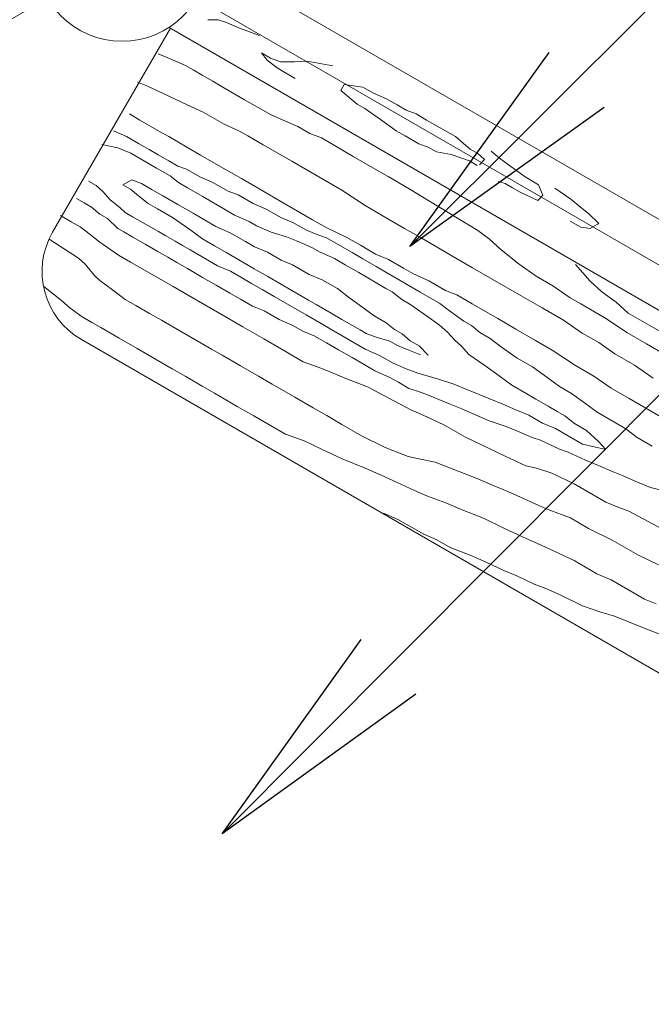
# Model space of a CAD drawing. Extents: x 0 to 8400, y 0 to 5940.
# Drawn here: x 1488 to 1649, y 4815 to 5066 of the extents above; entities that cross this region are included whole.
import ezdxf
from ezdxf.enums import TextEntityAlignment as Align

# ---------------------------------------------------------------- set-up
doc = ezdxf.new("R2010")
doc.units = 0
doc.header["$LTSCALE"] = 20
for name, color, linetype, lineweight in [('D-STR', 1, 'Continuous', 13), ('D-STR-DIM', 7, 'Continuous', 13), ('D-STR-HTXT', 7, 'Continuous', 13)]:
    doc.layers.add(name, color=color, linetype=linetype, lineweight=lineweight)
doc.styles.add('YOKO_GOTHIC', font='msgothic.ttc')
doc.dimstyles.new('Clair_Dim_Gothic', dxfattribs={"dimtxt": 0.18, "dimasz": 0.18, "dimexe": 0.18, "dimexo": 0.0625, "dimgap": 0.09, "dimtad": 1, "dimdec": 4, "dimzin": 0, "dimdsep": 46, "dimtxsty": 'YOKO_GOTHIC', "dimsah": 1, "dimcen": 0.09, "dimadec": 0, "dimazin": 0, "dimtfac": 1, "dimtdec": 4, "dimtofl": 0, "dimtmove": 2, "dimatfit": 3, "dimfxl": 0, "dimtolj": 1, "dimtzin": 0, "dimarcsym": 0})
doc.dimstyles.get("Standard").update_dxf_attribs({"dimtxt": 0.18, "dimasz": 0.18, "dimexe": 0.18, "dimexo": 0.0625, "dimgap": 0.09, "dimtad": 0, "dimtih": 1, "dimtoh": 1, "dimdec": 4, "dimzin": 0, "dimdsep": 46, "dimtxsty": 'Standard', "dimcen": 0.09, "dimadec": 0, "dimazin": 0, "dimtfac": 1, "dimtdec": 4, "dimtofl": 0, "dimtmove": 0, "dimatfit": 3, "dimfxl": 0, "dimtolj": 1, "dimtzin": 0, "dimarcsym": 0})

# ---------------------------------------------------------------- blocks, each defined once
blk = doc.blocks.new('CLAIR_HATCH_PAINT15')
at = {"layer": 'D-STR-DIM', "linetype": 'Continuous', "lineweight": 0}
for start, end in [(30, 210), (210, 30)]:
    blk.add_arc((1414.8, 3814.65), 7.5, start, end, dxfattribs=at)
blk = doc.blocks.new('CLAIR_HATCH_PAINT16')
at = {"layer": 'D-STR-DIM', "linetype": 'Continuous', "lineweight": 0}
for start, end in [(30, 210), (210, 30)]:
    blk.add_arc((2315.47, 4334.65), 7.5, start, end, dxfattribs=at)
blk = doc.blocks.new('*D41')
at = {"layer": 'D-STR-DIM', "linetype": 'Continuous'}
for points in [[(2308.97, 4330.9), (2308.66, 4331.5), (2308.41, 4332.12), (2308.21, 4332.77), (2308.07, 4333.42), (2307.99, 4334.09), (2307.97, 4334.76), (2308.01, 4335.44), (2308.11, 4336.1), (2308.27, 4336.76), (2308.49, 4337.39), (2308.76, 4338.01), (2309.09, 4338.59), (2309.47, 4339.15), (2309.89, 4339.67), (2310.37, 4340.15), (2310.88, 4340.58), (2311.43, 4340.97), (2312.01, 4341.31), (2312.62, 4341.59), (2313.26, 4341.82), (2313.91, 4341.99), (2314.57, 4342.1), (2315.24, 4342.15), (2315.92, 4342.14), (2316.59, 4342.07), (2317.25, 4341.94), (2317.89, 4341.75), (2318.52, 4341.5), (2319.12, 4341.2), (2319.69, 4340.85), (2320.23, 4340.45), (2320.73, 4339.99), (2321.19, 4339.5), (2321.6, 4338.97), (2321.96, 4338.4), (2322.27, 4337.8), (2322.53, 4337.18), (2322.73, 4336.54), (2322.87, 4335.88), (2322.95, 4335.21), (2322.97, 4334.54), (2322.93, 4333.87), (2322.83, 4333.2), (2322.67, 4332.55), (2322.45, 4331.91), (2322.18, 4331.3), (2321.85, 4330.71), (2321.47, 4330.15), (2321.04, 4329.63), (2320.57, 4329.15), (2320.06, 4328.72), (2319.5, 4328.33), (2318.92, 4328), (2318.31, 4327.71), (2317.68, 4327.49), (2317.03, 4327.32), (2316.36, 4327.21), (2315.69, 4327.16), (2315.02, 4327.17), (2314.35, 4327.24), (2313.69, 4327.37), (2313.04, 4327.55), (2312.42, 4327.8), (2311.81, 4328.1), (2311.24, 4328.46), (2310.7, 4328.86), (2310.2, 4329.31), (2309.75, 4329.8), (2309.33, 4330.33)], [(1421.3, 3818.4), (1421.61, 3817.8), (1421.86, 3817.18), (1422.06, 3816.54), (1422.2, 3815.88), (1422.28, 3815.21), (1422.3, 3814.54), (1422.26, 3813.87), (1422.16, 3813.2), (1422, 3812.55), (1421.78, 3811.91), (1421.51, 3811.3), (1421.18, 3810.71), (1420.8, 3810.15), (1420.37, 3809.63), (1419.9, 3809.15), (1419.39, 3808.72), (1418.84, 3808.33), (1418.26, 3808), (1417.65, 3807.71), (1417.01, 3807.49), (1416.36, 3807.32), (1415.7, 3807.21), (1415.03, 3807.16), (1414.35, 3807.17), (1413.68, 3807.24), (1413.02, 3807.37), (1412.38, 3807.55), (1411.75, 3807.8), (1411.15, 3808.1), (1410.58, 3808.46), (1410.04, 3808.86), (1409.54, 3809.31), (1409.08, 3809.8), (1408.67, 3810.33), (1408.31, 3810.9), (1408, 3811.5), (1407.74, 3812.12), (1407.54, 3812.77), (1407.4, 3813.42), (1407.32, 3814.09), (1407.3, 3814.76), (1407.34, 3815.44), (1407.44, 3816.1), (1407.6, 3816.76), (1407.82, 3817.39), (1408.09, 3818.01), (1408.42, 3818.59), (1408.8, 3819.15), (1409.23, 3819.67), (1409.7, 3820.15), (1410.21, 3820.58), (1410.76, 3820.97), (1411.35, 3821.31), (1411.96, 3821.59), (1412.59, 3821.82), (1413.24, 3821.99), (1413.91, 3822.1), (1414.58, 3822.15), (1415.25, 3822.14), (1415.92, 3822.07), (1416.58, 3821.94), (1417.22, 3821.75), (1417.85, 3821.5), (1418.45, 3821.2), (1419.03, 3820.85), (1419.56, 3820.45), (1420.06, 3819.99), (1420.52, 3819.5), (1420.93, 3818.97)]]:
    blk.add_hatch(color=256, dxfattribs=at).paths.add_polyline_path(points)
at = {"layer": 'D-STR-DIM'}
for p, q in [((2018.9, 4848.32), (2327.47, 4313.87)), ((1414.8, 3814.65), (2315.47, 4334.65)), ((1118.23, 4328.32), (1426.8, 3793.87))]:
    blk.add_line(p, q, dxfattribs=at)
at = {"layer": 'D-STR-DIM', "linetype": 'Continuous'}
for name in ['CLAIR_HATCH_PAINT16', 'CLAIR_HATCH_PAINT15']:
    blk.add_blockref(name, (0, 0), dxfattribs=at)
at = {"layer": 'D-STR-DIM', "style": 'YOKO_GOTHIC'}
blk.add_text('5200', height=50, rotation=30, dxfattribs=at).set_placement((1831.26, 4133.33), align=Align.TOP_CENTER)
blk = doc.blocks.new('_DOT')
at = {"color": 0, "linetype": 'ByBlock', "lineweight": -2}
blk.add_line((-0.5, 0), (-1, 0), dxfattribs=at)
at = {"color": 0, "linetype": 'ByBlock', "const_width": 0.5}
blk.add_lwpolyline([(-0.25, 0, 1), (0.25, 0, 1)], format="xyb", close=True, dxfattribs=at)

msp = doc.modelspace()

# ---------------------------------------------------------------- linework, layer by layer
at = {"layer": 'D-STR'}
for p, q in [((1536.22, 5081.26), (1848.69, 4900.86)), ((1538.69, 5065.87), (1536.09, 5065.83)), ((1540.84, 5065.15), (1538.69, 5065.87)), ((1544.14, 5063.75), (1540.84, 5065.15)), ((1526.57, 5063.74), (1496.57, 5011.78)), ((1526.22, 5063.94), (1838.69, 4883.54)), ((1549.21, 5061.85), (1544.14, 5063.75)), ((1523.41, 5057.22), (1526.33, 5056.05)), ((1552.06, 5056.1), (1549.75, 5057.43)), ((1549.75, 5057.43), (1551.23, 5055.55)), ((1526.33, 5056.05), (1530.41, 5054.21)), ((1551.23, 5055.55), (1553.7, 5053.61)), ((1554.59, 5055.15), (1552.06, 5056.1)), ((1558.18, 5055.13), (1554.59, 5055.15)), ((1561.39, 5055.34), (1558.18, 5055.13)), ((1567.89, 5054.15), (1561.39, 5055.34)), ((1530.41, 5054.21), (1532.34, 5053.1)), ((1532.34, 5053.1), (1534.65, 5051.76)), ((1553.7, 5053.61), (1555.25, 5052.72)), ((1555.25, 5052.72), (1558.33, 5050.94)), ((1518.19, 5049.96), (1520.73, 5049.01)), ((1534.65, 5051.76), (1537.35, 5050.2)), ((1537.35, 5050.2), (1539.28, 5049.09)), ((1520.73, 5049.01), (1525.96, 5046.5)), ((1539.28, 5049.09), (1542.36, 5047.31)), ((1542.36, 5047.31), (1545.44, 5045.53)), ((1569.91, 5047.85), (1570.8, 5049.39)), ((1574.09, 5044.41), (1569.91, 5047.85)), ((1570.8, 5049.39), (1575.54, 5048.71)), ((1575.54, 5048.71), (1578.24, 5047.15)), ((1525.96, 5046.5), (1530.81, 5044.21)), ((1545.44, 5045.53), (1550.07, 5042.86)), ((1578.24, 5047.15), (1581.55, 5045.75)), ((1581.55, 5045.75), (1584.25, 5044.2)), ((1530.81, 5044.21), (1534.89, 5042.37)), ((1534.89, 5042.37), (1540.28, 5039.26)), ((1550.07, 5042.86), (1552, 5041.75)), ((1576.02, 5043.3), (1574.09, 5044.41)), ((1580.03, 5040.46), (1576.02, 5043.3)), ((1584.25, 5044.2), (1586.56, 5042.86)), ((1586.56, 5042.86), (1589.09, 5041.91)), ((1516.11, 5041.91), (1518.81, 5040.35)), ((1518.81, 5040.35), (1523.82, 5037.46)), ((1552, 5041.75), (1555.3, 5040.35)), ((1555.3, 5040.35), (1558.99, 5038.73)), ((1584.05, 5037.63), (1580.03, 5040.46)), ((1589.09, 5041.91), (1591.79, 5040.35)), ((1591.79, 5040.35), (1596.42, 5037.68)), ((1512.06, 5037.56), (1515.37, 5036.17)), ((1523.82, 5037.46), (1526.14, 5036.12)), ((1540.28, 5039.26), (1543.97, 5037.64)), ((1543.97, 5037.64), (1546.29, 5036.31)), ((1558.99, 5038.73), (1562.08, 5036.95)), ((1586.36, 5036.29), (1584.05, 5037.63)), ((1596.42, 5037.68), (1599.12, 5036.13)), ((1515.37, 5036.17), (1518.45, 5034.39)), ((1526.14, 5036.12), (1530.76, 5033.45)), ((1546.29, 5036.31), (1550.14, 5034.08)), ((1562.08, 5036.95), (1565, 5035.78)), ((1565, 5035.78), (1568.08, 5034)), ((1589.83, 5034.29), (1586.36, 5036.29)), ((1599.12, 5036.13), (1601.21, 5034.41)), ((1509.07, 5034.15), (1513.2, 5033.31)), ((1513.2, 5033.31), (1516.51, 5031.91)), ((1518.45, 5034.39), (1521.15, 5032.83)), ((1521.15, 5032.83), (1523.46, 5031.49)), ((1530.76, 5033.45), (1534.23, 5031.45)), ((1550.14, 5034.08), (1557.46, 5029.85)), ((1568.08, 5034), (1570.78, 5032.44)), ((1570.78, 5032.44), (1573.09, 5031.11)), ((1592.37, 5033.34), (1589.83, 5034.29)), ((1594.3, 5032.23), (1592.37, 5033.34)), ((1598.05, 5031.6), (1594.3, 5032.23)), ((1601.21, 5034.41), (1602.91, 5032.91)), ((1602.91, 5032.91), (1604.84, 5031.79)), ((1608.26, 5032.39), (1610.35, 5030.67)), ((1516.51, 5031.91), (1519.98, 5029.91)), ((1519.98, 5029.91), (1523.06, 5028.13)), ((1523.46, 5031.49), (1526.16, 5029.94)), ((1526.16, 5029.94), (1528.48, 5028.6)), ((1534.23, 5031.45), (1540.01, 5028.11)), ((1557.46, 5029.85), (1561.7, 5027.41)), ((1573.09, 5031.11), (1578.1, 5028.22)), ((1602.73, 5029.93), (1598.05, 5031.6)), ((1604.66, 5028.81), (1602.73, 5029.93)), ((1604.84, 5031.79), (1606.54, 5030.3)), ((1606.54, 5030.3), (1605.27, 5028.98)), ((1610.35, 5030.67), (1613.21, 5028.5)), ((1523.06, 5028.13), (1526.53, 5026.13)), ((1528.48, 5028.6), (1530.63, 5027.87)), ((1530.63, 5027.87), (1534.09, 5025.87)), ((1540.01, 5028.11), (1544.64, 5025.44)), ((1561.7, 5027.41), (1565.94, 5024.96)), ((1578.1, 5028.22), (1581.96, 5025.99)), ((1613.21, 5028.5), (1616.85, 5025.89)), ((1507.64, 5023.67), (1505.71, 5024.78)), ((1514.43, 5023.86), (1516.7, 5025.12)), ((1516.7, 5025.12), (1519.24, 5024.17)), ((1526.53, 5026.13), (1528.62, 5024.41)), ((1534.09, 5025.87), (1537.4, 5024.48)), ((1544.64, 5025.44), (1548.88, 5022.99)), ((1565.94, 5024.96), (1570.18, 5022.51)), ((1581.96, 5025.99), (1587.35, 5022.87)), ((1611.76, 5024.2), (1609.99, 5024.71)), ((1616.85, 5025.89), (1620.31, 5023.89)), ((1509.35, 5022.17), (1507.64, 5023.67)), ((1511.21, 5020.07), (1509.35, 5022.17)), ((1516.36, 5022.75), (1514.43, 5023.86)), ((1518.45, 5021.03), (1516.36, 5022.75)), ((1519.24, 5024.17), (1521.93, 5022.61)), ((1521.93, 5022.61), (1524.63, 5021.06)), ((1528.62, 5024.41), (1530.93, 5023.07)), ((1530.93, 5023.07), (1534.79, 5020.85)), ((1537.4, 5024.48), (1541.25, 5022.25)), ((1541.25, 5022.25), (1543.79, 5021.3)), ((1548.88, 5022.99), (1554.66, 5019.65)), ((1570.18, 5022.51), (1576.13, 5018.56)), ((1587.35, 5022.87), (1604.86, 5012.25)), ((1613.69, 5023.09), (1611.76, 5024.2)), ((1615.61, 5021.98), (1613.69, 5023.09)), ((1620.31, 5023.89), (1621.35, 5021.23)), ((1624.45, 5023.04), (1628.47, 5020.21)), ((1504.59, 5019.27), (1502.66, 5020.38)), ((1513.69, 5018.12), (1511.21, 5020.07)), ((1520.93, 5019.09), (1518.45, 5021.03)), ((1524.63, 5021.06), (1528.49, 5018.83)), ((1534.79, 5020.85), (1537.1, 5019.51)), ((1543.79, 5021.3), (1547.64, 5019.08)), ((1554.66, 5019.65), (1562.75, 5014.98)), ((1620.08, 5019.91), (1615.61, 5021.98)), ((1621.35, 5021.23), (1620.08, 5019.91)), ((1628.47, 5020.21), (1630.56, 5018.49)), ((1506.51, 5018.16), (1504.59, 5019.27)), ((1508.6, 5016.43), (1506.51, 5018.16)), ((1515.01, 5016.85), (1513.69, 5018.12)), ((1523.24, 5017.75), (1520.93, 5019.09)), ((1527.09, 5015.52), (1523.24, 5017.75)), ((1528.49, 5018.83), (1532.34, 5016.61)), ((1537.1, 5019.51), (1540.19, 5017.73)), ((1540.19, 5017.73), (1542.88, 5016.17)), ((1547.64, 5019.08), (1550.95, 5017.68)), ((1550.95, 5017.68), (1554.8, 5015.46)), ((1576.13, 5018.56), (1581.91, 5015.23)), ((1630.56, 5018.49), (1633.03, 5016.54)), ((1498.61, 5016.04), (1501.31, 5014.48)), ((1510.53, 5015.32), (1508.6, 5016.43)), ((1513.17, 5012.77), (1510.53, 5015.32)), ((1516.94, 5015.74), (1515.01, 5016.85)), ((1519.63, 5014.18), (1516.94, 5015.74)), ((1531.49, 5012.47), (1527.09, 5015.52)), ((1532.34, 5016.61), (1534.65, 5015.27)), ((1534.65, 5015.27), (1538.12, 5013.27)), ((1542.88, 5016.17), (1546.58, 5014.55)), ((1554.8, 5015.46), (1557.73, 5014.28)), ((1562.75, 5014.98), (1566.22, 5012.98)), ((1581.91, 5015.23), (1586.15, 5012.78)), ((1631.03, 5013.07), (1628.33, 5014.63)), ((1633.03, 5016.54), (1635.67, 5013.99)), ((1501.31, 5014.48), (1503.62, 5013.14)), ((1503.62, 5013.14), (1506.1, 5011.2)), ((1514.71, 5011.88), (1513.17, 5012.77)), ((1523.49, 5011.95), (1519.63, 5014.18)), ((1534.74, 5010.08), (1531.49, 5012.47)), ((1538.12, 5013.27), (1541.81, 5011.65)), ((1546.58, 5014.55), (1548.5, 5013.44)), ((1548.5, 5013.44), (1552.19, 5011.82)), ((1557.73, 5014.28), (1561.19, 5012.28)), ((1561.19, 5012.28), (1564.11, 5011.11)), ((1566.22, 5012.98), (1571.45, 5010.47)), ((1586.15, 5012.78), (1590.39, 5010.33)), ((1604.86, 5012.25), (1607.72, 5010.09)), ((1633.4, 5012.73), (1631.03, 5013.07)), ((1635.67, 5013.99), (1633.4, 5012.73)), ((1495.66, 5010.03), (1503.14, 5005.2)), ((1506.1, 5011.2), (1508.57, 5009.26)), ((1517.02, 5010.55), (1514.71, 5011.88)), ((1520.11, 5008.77), (1517.02, 5010.55)), ((1525.42, 5010.84), (1523.49, 5011.95)), ((1527.73, 5009.5), (1525.42, 5010.84)), ((1537.82, 5008.3), (1534.74, 5010.08)), ((1541.81, 5011.65), (1545.67, 5009.42)), ((1552.19, 5011.82), (1556.11, 5010.59)), ((1556.11, 5010.59), (1558.64, 5009.64)), ((1558.64, 5009.64), (1562.72, 5007.8)), ((1564.11, 5011.11), (1566.26, 5010.38)), ((1566.26, 5010.38), (1569.73, 5008.38)), ((1571.45, 5010.47), (1574.92, 5008.47)), ((1590.39, 5010.33), (1593.86, 5008.33)), ((1607.72, 5010.09), (1610.75, 5007.31)), ((1508.57, 5009.26), (1513.36, 5005.98)), ((1523.19, 5006.99), (1520.11, 5008.77)), ((1529.66, 5008.39), (1527.73, 5009.5)), ((1531.58, 5007.28), (1529.66, 5008.39)), ((1534.67, 5005.5), (1531.58, 5007.28)), ((1540.91, 5006.52), (1537.82, 5008.3)), ((1545.67, 5009.42), (1547.98, 5008.09)), ((1547.98, 5008.09), (1551.29, 5006.69)), ((1562.72, 5007.8), (1564.65, 5006.69)), ((1569.73, 5008.38), (1572.82, 5006.6)), ((1574.92, 5008.47), (1578.78, 5006.24)), ((1593.86, 5008.33), (1599.25, 5005.21)), ((1610.75, 5007.31), (1615.31, 5003.65)), ((1503.14, 5005.2), (1504.85, 5003.7)), ((1513.36, 5005.98), (1516.44, 5004.2)), ((1525.89, 5005.43), (1523.19, 5006.99)), ((1528.2, 5004.09), (1525.89, 5005.43)), ((1538.52, 5003.27), (1534.67, 5005.5)), ((1543.99, 5004.74), (1540.91, 5006.52)), ((1547.85, 5002.51), (1543.99, 5004.74)), ((1551.29, 5006.69), (1554.76, 5004.69)), ((1554.76, 5004.69), (1557.68, 5003.52)), ((1564.65, 5006.69), (1568.34, 5005.07)), ((1568.34, 5005.07), (1571.04, 5003.52)), ((1572.82, 5006.6), (1575.52, 5005.04)), ((1575.52, 5005.04), (1578.98, 5003.04)), ((1578.78, 5006.24), (1582.08, 5004.85)), ((1582.08, 5004.85), (1585.94, 5002.62)), ((1599.25, 5005.21), (1603.49, 5002.76)), ((1504.85, 5003.7), (1507.26, 5000.76)), ((1516.44, 5004.2), (1527.23, 4997.97)), ((1530.9, 5002.53), (1528.2, 5004.09)), ((1534.75, 5000.31), (1530.9, 5002.53)), ((1541.83, 5001.88), (1538.52, 5003.27)), ((1551.32, 5000.51), (1547.85, 5002.51)), ((1557.68, 5003.52), (1561.92, 5001.07)), ((1571.04, 5003.52), (1574.51, 5001.51)), ((1578.98, 5003.04), (1582.45, 5001.04)), ((1585.94, 5002.62), (1588.25, 5001.29)), ((1603.49, 5002.76), (1608.5, 4999.87)), ((1615.31, 5003.65), (1619.71, 5000.59)), ((1629.66, 5003.59), (1633.4, 4999.37)), ((1507.26, 5000.76), (1508.58, 4999.49)), ((1538.22, 4998.31), (1534.75, 5000.31)), ((1544.52, 5000.32), (1541.83, 5001.88)), ((1547.22, 4998.76), (1544.52, 5000.32)), ((1554.4, 4998.73), (1551.32, 5000.51)), ((1561.92, 5001.07), (1565.22, 4999.68)), ((1565.22, 4999.68), (1567.15, 4998.56)), ((1574.51, 5001.51), (1576.82, 5000.18)), ((1576.82, 5000.18), (1579.13, 4998.84)), ((1582.45, 5001.04), (1586.69, 4998.59)), ((1588.25, 5001.29), (1592.33, 4999.45)), ((1608.5, 4999.87), (1615.83, 4995.64)), ((1619.71, 5000.59), (1623.95, 4998.15)), ((1494.33, 4997.95), (1496.81, 4996.01)), ((1508.58, 4999.49), (1511.83, 4997.1)), ((1511.83, 4997.1), (1515.08, 4994.71)), ((1527.23, 4997.97), (1531.47, 4995.52)), ((1541.69, 4996.3), (1538.22, 4998.31)), ((1549.92, 4997.21), (1547.22, 4998.76)), ((1553, 4995.43), (1549.92, 4997.21)), ((1557.48, 4996.95), (1554.4, 4998.73)), ((1567.15, 4998.56), (1569.08, 4997.45)), ((1569.08, 4997.45), (1571.94, 4995.29)), ((1579.13, 4998.84), (1581.44, 4997.51)), ((1581.44, 4997.51), (1582.99, 4996.62)), ((1586.69, 4998.59), (1590.16, 4996.58)), ((1592.33, 4999.45), (1596.57, 4997)), ((1623.95, 4998.15), (1628.36, 4995.09)), ((1633.4, 4999.37), (1636.42, 4996.6)), ((1496.81, 4996.01), (1499.28, 4994.06)), ((1515.08, 4994.71), (1517.77, 4993.15)), ((1531.47, 4995.52), (1539.18, 4991.07)), ((1544.39, 4994.75), (1541.69, 4996.3)), ((1547.47, 4992.97), (1544.39, 4994.75)), ((1561.1, 4990.75), (1553, 4995.43)), ((1561.72, 4994.5), (1557.48, 4996.95)), ((1571.94, 4995.29), (1575.57, 4992.67)), ((1582.99, 4996.62), (1585.46, 4994.67)), ((1585.46, 4994.67), (1587.77, 4993.34)), ((1590.16, 4996.58), (1595.17, 4993.69)), ((1596.57, 4997), (1599.49, 4995.83)), ((1599.49, 4995.83), (1603.34, 4993.6)), ((1615.83, 4995.64), (1621.22, 4992.53)), ((1628.36, 4995.09), (1631.05, 4993.53)), ((1636.42, 4996.6), (1640.05, 4993.99)), ((1499.28, 4994.06), (1500.6, 4992.79)), ((1500.6, 4992.79), (1503.85, 4990.4)), ((1517.77, 4993.15), (1521.24, 4991.15)), ((1550.39, 4991.79), (1547.47, 4992.97)), ((1563.65, 4993.39), (1561.72, 4994.5)), ((1567.5, 4991.17), (1563.65, 4993.39)), ((1575.57, 4992.67), (1578.43, 4990.51)), ((1587.77, 4993.34), (1591.79, 4990.5)), ((1595.17, 4993.69), (1597.65, 4991.75)), ((1603.34, 4993.6), (1606.81, 4991.6)), ((1621.22, 4992.53), (1626.62, 4989.41)), ((1631.05, 4993.53), (1634.52, 4991.53)), ((1640.05, 4993.99), (1643.08, 4991.22)), ((1503.85, 4990.4), (1506.55, 4988.84)), ((1521.24, 4991.15), (1524.33, 4989.37)), ((1539.18, 4991.07), (1544.97, 4987.73)), ((1554.25, 4989.57), (1550.39, 4991.79)), ((1557.55, 4988.17), (1554.25, 4989.57)), ((1564.95, 4988.53), (1561.1, 4990.75)), ((1570.2, 4989.61), (1567.5, 4991.17)), ((1572.9, 4988.05), (1570.2, 4989.61)), ((1578.43, 4990.51), (1581.51, 4988.73)), ((1591.79, 4990.5), (1595.04, 4988.12)), ((1597.65, 4991.75), (1601.28, 4989.14)), ((1606.81, 4991.6), (1609.89, 4989.82)), ((1609.89, 4989.82), (1614.52, 4987.15)), ((1634.52, 4991.53), (1637.61, 4989.75)), ((1637.61, 4989.75), (1642.78, 4986.25)), ((1643.08, 4991.22), (1648.48, 4988.1)), ((1506.55, 4988.84), (1508.86, 4987.51)), ((1508.86, 4987.51), (1513.49, 4984.84)), ((1524.33, 4989.37), (1528.95, 4986.7)), ((1544.97, 4987.73), (1550.36, 4984.62)), ((1560.25, 4986.62), (1557.55, 4988.17)), ((1567.65, 4986.97), (1564.95, 4988.53)), ((1574.83, 4986.94), (1572.9, 4988.05)), ((1581.51, 4988.73), (1583.6, 4987.01)), ((1595.04, 4988.12), (1597.13, 4986.4)), ((1601.28, 4989.14), (1603.21, 4988.03)), ((1603.21, 4988.03), (1605.3, 4986.3)), ((1614.52, 4987.15), (1619.53, 4984.25)), ((1626.62, 4989.41), (1631.41, 4986.13)), ((1648.48, 4988.1), (1651.56, 4986.32)), ((1513.49, 4984.84), (1518.11, 4982.17)), ((1528.95, 4986.7), (1532.81, 4984.47)), ((1550.36, 4984.62), (1554.99, 4981.95)), ((1563.17, 4985.44), (1560.25, 4986.62)), ((1566.26, 4983.66), (1563.17, 4985.44)), ((1571.89, 4984.52), (1567.65, 4986.97)), ((1576.13, 4982.07), (1571.89, 4984.52)), ((1576.37, 4986.05), (1574.83, 4986.94)), ((1578.9, 4985.1), (1576.37, 4986.05)), ((1582.43, 4984.09), (1578.9, 4985.1)), ((1583.6, 4987.01), (1585.53, 4985.9)), ((1585.53, 4985.9), (1587.62, 4984.17)), ((1597.13, 4986.4), (1598.99, 4984.29)), ((1605.3, 4986.3), (1608, 4984.75)), ((1608, 4984.75), (1610.86, 4982.58)), ((1631.41, 4986.13), (1635.65, 4983.69)), ((1642.78, 4986.25), (1647.79, 4983.36)), ((1503.89, 4984.46), (1781.02, 4824.46)), ((1518.11, 4982.17), (1522.74, 4979.5)), ((1532.81, 4984.47), (1537.05, 4982.03)), ((1537.05, 4982.03), (1539.74, 4980.47)), ((1569.34, 4981.88), (1566.26, 4983.66)), ((1579.82, 4980.46), (1576.13, 4982.07)), ((1584.36, 4982.97), (1582.43, 4984.09)), ((1587.28, 4981.8), (1584.36, 4982.97)), ((1587.62, 4984.17), (1589.93, 4982.84)), ((1589.93, 4982.84), (1592.19, 4980.51)), ((1598.99, 4984.29), (1600.7, 4982.79)), ((1600.7, 4982.79), (1602.57, 4980.69)), ((1610.86, 4982.58), (1614.87, 4979.75)), ((1619.53, 4984.25), (1623.77, 4981.81)), ((1635.65, 4983.69), (1639.67, 4980.85)), ((1647.79, 4983.36), (1652.42, 4980.68)), ((1539.74, 4980.47), (1544.37, 4977.8)), ((1554.99, 4981.95), (1560.38, 4978.83)), ((1572.81, 4979.88), (1569.34, 4981.88)), ((1575.89, 4978.1), (1572.81, 4979.88)), ((1583.29, 4978.45), (1579.82, 4980.46)), ((1590.2, 4980.63), (1587.28, 4981.8)), ((1602.57, 4980.69), (1606.58, 4977.85)), ((1614.87, 4979.75), (1618.73, 4977.52)), ((1623.77, 4981.81), (1629.72, 4977.86)), ((1639.67, 4980.85), (1644.68, 4977.96)), ((1522.74, 4979.5), (1526.98, 4977.05)), ((1526.98, 4977.05), (1530.45, 4975.04)), ((1544.37, 4977.8), (1548.99, 4975.13)), ((1560.38, 4978.83), (1565.07, 4977.15)), ((1565.07, 4977.15), (1571.68, 4974.36)), ((1578.59, 4976.54), (1575.89, 4978.1)), ((1586.6, 4977.06), (1583.29, 4978.45)), ((1589.52, 4975.89), (1586.6, 4977.06)), ((1606.58, 4977.85), (1610.22, 4975.24)), ((1618.73, 4977.52), (1622.36, 4974.91)), ((1629.72, 4977.86), (1634.34, 4975.19)), ((1644.68, 4977.96), (1649.46, 4974.68)), ((1530.45, 4975.04), (1534.68, 4972.6)), ((1548.99, 4975.13), (1552.46, 4973.13)), ((1582.28, 4974.92), (1578.59, 4976.54)), ((1584.59, 4973.59), (1582.28, 4974.92)), ((1594.81, 4974.37), (1589.52, 4975.89)), ((1610.22, 4975.24), (1613.46, 4972.85)), ((1622.36, 4974.91), (1625.61, 4972.52)), ((1634.34, 4975.19), (1638.74, 4972.13)), ((1534.68, 4972.6), (1537.77, 4970.82)), ((1552.46, 4973.13), (1558.24, 4969.79)), ((1571.68, 4974.36), (1576.75, 4972.46)), ((1576.75, 4972.46), (1587.76, 4966.62)), ((1587.29, 4972.03), (1584.59, 4973.59)), ((1589.44, 4971.3), (1587.29, 4972.03)), ((1598.72, 4973.14), (1594.81, 4974.37)), ((1602.03, 4971.75), (1598.72, 4973.14)), ((1613.46, 4972.85), (1617.32, 4970.63)), ((1625.61, 4972.52), (1628.69, 4970.74)), ((1638.74, 4972.13), (1643.37, 4969.46)), ((1537.77, 4970.82), (1543.55, 4967.48)), ((1558.24, 4969.79), (1562.87, 4967.12)), ((1591.59, 4970.58), (1589.44, 4971.3)), ((1594.9, 4969.18), (1591.59, 4970.58)), ((1607.87, 4969.4), (1602.03, 4971.75)), ((1617.32, 4970.63), (1619.63, 4969.29)), ((1628.69, 4970.74), (1631.94, 4968.35)), ((1543.55, 4967.48), (1547.79, 4965.03)), ((1562.87, 4967.12), (1566.34, 4965.11)), ((1597.82, 4968.01), (1594.9, 4969.18)), ((1600.74, 4966.84), (1597.82, 4968.01)), ((1611.18, 4968.01), (1607.87, 4969.4)), ((1614.48, 4966.61), (1611.18, 4968.01)), ((1619.63, 4969.29), (1622.71, 4967.51)), ((1622.71, 4967.51), (1625.03, 4966.18)), ((1631.94, 4968.35), (1635.18, 4965.97)), ((1643.37, 4969.46), (1651.85, 4964.57)), ((1547.79, 4965.03), (1552.03, 4962.58)), ((1566.34, 4965.11), (1570.19, 4962.89)), ((1587.76, 4966.62), (1591.84, 4964.78)), ((1591.84, 4964.78), (1596.3, 4962.72)), ((1604.43, 4965.22), (1600.74, 4966.84)), ((1607.74, 4963.83), (1604.43, 4965.22)), ((1617.79, 4965.22), (1614.48, 4966.61)), ((1621.26, 4963.21), (1617.79, 4965.22)), ((1625.03, 4966.18), (1626.95, 4965.06)), ((1626.95, 4965.06), (1629.43, 4963.12)), ((1635.18, 4965.97), (1639.42, 4963.52)), ((1552.03, 4962.58), (1555.88, 4960.36)), ((1570.19, 4962.89), (1575.2, 4960)), ((1596.3, 4962.72), (1601.7, 4959.6)), ((1612.04, 4962.37), (1607.74, 4963.83)), ((1614.96, 4961.2), (1612.04, 4962.37)), ((1624.56, 4961.82), (1621.26, 4963.21)), ((1629.43, 4963.12), (1632.51, 4961.34)), ((1639.42, 4963.52), (1642.51, 4961.74)), ((1555.88, 4960.36), (1560.57, 4958.68)), ((1575.2, 4960), (1581.21, 4957.04)), ((1601.7, 4959.6), (1611.78, 4954.81)), ((1618.65, 4959.58), (1614.96, 4961.2)), ((1620.8, 4958.85), (1618.65, 4959.58)), ((1627.65, 4960.04), (1624.56, 4961.82)), ((1631.5, 4957.81), (1627.65, 4960.04)), ((1632.51, 4961.34), (1635.54, 4958.57)), ((1642.51, 4961.74), (1645.37, 4959.57)), ((1645.37, 4959.57), (1649.22, 4957.35)), ((1560.57, 4958.68), (1565.03, 4956.62)), ((1581.21, 4957.04), (1587.05, 4954.7)), ((1625.65, 4956.57), (1620.8, 4958.85)), ((1637.4, 4956.46), (1631.5, 4957.81)), ((1635.54, 4958.57), (1637.4, 4956.46)), ((1565.03, 4956.62), (1570.26, 4954.11)), ((1587.05, 4954.7), (1589.81, 4954.13)), ((1611.78, 4954.81), (1617.01, 4952.3)), ((1627.8, 4955.84), (1625.65, 4956.57)), ((1632.26, 4953.78), (1627.8, 4955.84)), ((1570.26, 4954.11), (1576.11, 4951.77)), ((1589.81, 4954.13), (1593.94, 4953.29)), ((1593.94, 4953.29), (1599.78, 4950.94)), ((1617.01, 4952.3), (1619.77, 4951.74)), ((1635.56, 4952.38), (1632.26, 4953.78)), ((1639.26, 4950.77), (1635.56, 4952.38)), ((1576.11, 4951.77), (1580.18, 4949.93)), ((1580.18, 4949.93), (1584.26, 4948.09)), ((1599.78, 4950.94), (1604.86, 4949.04)), ((1619.77, 4951.74), (1623.69, 4950.51)), ((1623.69, 4950.51), (1629.31, 4947.78)), ((1641.79, 4949.82), (1639.26, 4950.77)), ((1645.48, 4948.2), (1641.79, 4949.82)), ((1584.26, 4948.09), (1588.72, 4946.02)), ((1604.86, 4949.04), (1608.55, 4947.43)), ((1608.55, 4947.43), (1611.85, 4946.03)), ((1629.31, 4947.78), (1637.4, 4943.1)), ((1648.79, 4946.81), (1645.48, 4948.2)), ((1588.72, 4946.02), (1592.03, 4944.63)), ((1592.03, 4944.63), (1596.71, 4942.95)), ((1611.85, 4946.03), (1615.54, 4944.41)), ((1615.54, 4944.41), (1619.62, 4942.57)), ((1651.93, 4946.02), (1648.79, 4946.81)), ((1596.71, 4942.95), (1600.4, 4941.33)), ((1619.62, 4942.57), (1622.93, 4941.18)), ((1637.4, 4943.1), (1640.71, 4941.71)), ((1580.8, 4940.32), (1584.49, 4938.7)), ((1600.4, 4941.33), (1606.25, 4938.99)), ((1622.93, 4941.18), (1628.38, 4939.06)), ((1640.71, 4941.71), (1643.24, 4940.76)), ((1643.24, 4940.76), (1653.1, 4935.58)), ((1584.49, 4938.7), (1587.96, 4936.7)), ((1606.25, 4938.99), (1611.48, 4936.48)), ((1628.38, 4939.06), (1633.01, 4936.39)), ((1587.96, 4936.7), (1591.05, 4934.92)), ((1591.05, 4934.92), (1594.35, 4933.52)), ((1611.48, 4936.48), (1616.33, 4934.2)), ((1633.01, 4936.39), (1639.01, 4933.43)), ((1594.35, 4933.52), (1597.82, 4931.52)), ((1616.33, 4934.2), (1620.02, 4932.58)), ((1620.02, 4932.58), (1624.1, 4930.74)), ((1639.01, 4933.43), (1645.56, 4929.65)), ((1597.82, 4931.52), (1602.89, 4929.62)), ((1602.89, 4929.62), (1606.97, 4927.78)), ((1624.1, 4930.74), (1629.33, 4928.23)), ((1645.56, 4929.65), (1650.8, 4927.14)), ((1606.97, 4927.78), (1611.43, 4925.72)), ((1629.33, 4928.23), (1635.11, 4924.89)), ((1611.43, 4925.72), (1614.74, 4924.32)), ((1635.11, 4924.89), (1638.8, 4923.28)), ((1614.74, 4924.32), (1619.2, 4922.26)), ((1619.2, 4922.26), (1622.12, 4921.09)), ((1638.8, 4923.28), (1643.04, 4920.83)), ((1622.12, 4921.09), (1625.81, 4919.47)), ((1625.81, 4919.47), (1631.43, 4916.74)), ((1643.04, 4920.83), (1647.28, 4918.38)), ((1647.28, 4918.38), (1650.2, 4917.21)), ((1631.43, 4916.74), (1636.12, 4915.06)), ((1636.12, 4915.06), (1639.64, 4914.05)), ((1639.64, 4914.05), (1645.87, 4911.49)), ((1645.87, 4911.49), (1651.33, 4909.37))]:
    msp.add_line(p, q, dxfattribs=at)
msp.add_lwpolyline([(1860.66, 4482.4), (1860.66, 4882.4), (1514.25, 5082.4), (1167.84, 4882.4), (1167.84, 4482.4), (1514.25, 4282.4)], close=True, dxfattribs=at)
msp.add_circle((1514.25, 5082.4), 22, dxfattribs=at)
msp.add_arc((1513.89, 5001.78), 20, 150, 240, dxfattribs=at)

# ---------------------------------------------------------------- dimensions: what is measured, and where the dimension line sits
at = {"layer": 'D-STR-DIM'}
dim = msp.add_linear_dim(base=(2315.47, 4334.65), p1=(1102.23, 4356.03), p2=(2002.9, 4876.03), angle=30, text='\\A1;\\W1.0000;\\Q0.0000;\\T1.00;5200', dimstyle='Clair_Dim_Gothic', override={"dimtxt": 50, "dimasz": 15, "dimexe": 24, "dimexo": 32, "dimgap": 17.7552, "dimdec": 0, "dimlfac": 1, "dimblk1": 'DOT', "dimblk2": 'DOT', "dimaunit": 1, "dimadec": 4, "dimtfill": 0, "dimtfillclr": 256}, dxfattribs=at)
dim.commit()
dim.dimension.update_dxf_attribs({"geometry": '*D41', "text_midpoint": (1843.76, 4111.68), "dimtype": 161})

# ---------------------------------------------------------------- leaders
at = {"layer": 'D-STR-HTXT'}
for points in [[(1587.52, 5008.16), (1877.66, 5297.88), (1937.66, 5297.88), (2611.77, 5297.88)], [(1539.74, 4858.68), (1877.45, 5197.71), (1937.45, 5197.71), (2678.06, 5197.71)]]:
    msp.add_leader(points, dimstyle='Standard', override={"dimasz": 60, "dimldrblk": 'OPEN'}, dxfattribs=at)

doc.saveas('drawing.dxf')
